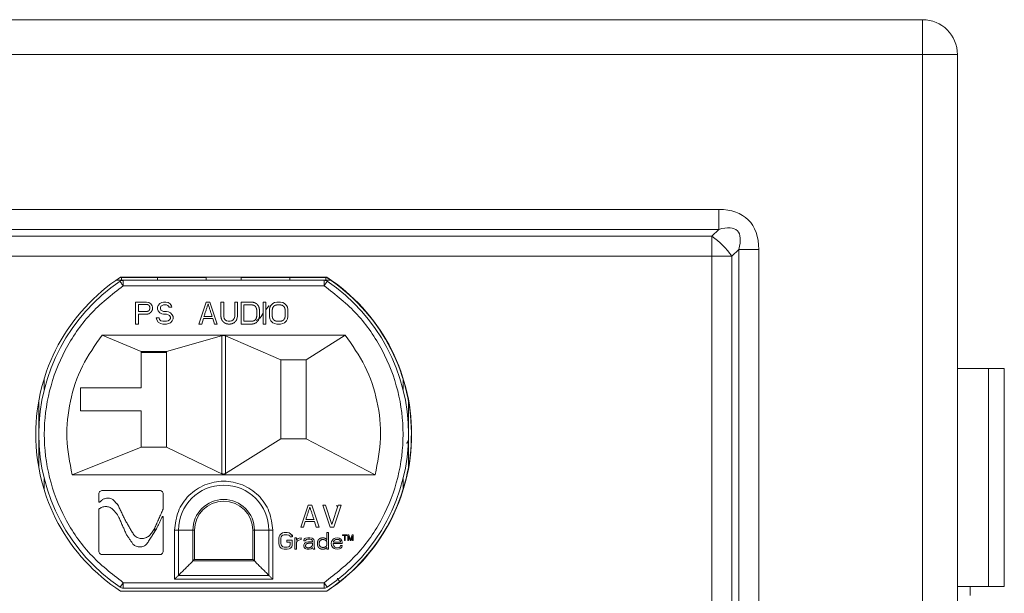
# Model space of a CAD drawing. Units: inches. Extents: x 0.5 to 16.5, y 0.2 to 10.8.
# Drawn here: x 4.6 to 6.4, y 5.5 to 6.5 of the extents above; entities that cross this region are included whole.
import ezdxf

# ---------------------------------------------------------------- set-up
doc = ezdxf.new("R2010")
doc.units = ezdxf.units.IN
doc.header["$MEASUREMENT"] = 0

msp = doc.modelspace()

# ---------------------------------------------------------------- linework, layer by layer
at = {"color": 7, "linetype": 'Continuous', "lineweight": 15}
for p, q in [((3.71851, 6.50075), (6.21851, 6.50075)), ((6.21851, 6.43825), (6.21851, 6.50075)), ((6.21851, 6.43825), (3.71851, 6.43825)), ((6.21851, 4.31325), (6.21851, 6.43825)), ((6.21851, 6.43825), (6.28101, 6.43825)), ((6.28101, 6.43825), (6.28101, 4.31325)), ((4.083, 6.16108), (5.85402, 6.16108)), ((5.85402, 6.16108), (5.85402, 6.12523)), ((5.85402, 6.12523), (4.083, 6.12523)), ((4.09535, 6.11288), (5.84167, 6.11288)), ((5.84167, 6.11288), (5.85402, 6.12523)), ((5.84167, 6.11288), (5.84167, 6.07704)), ((5.84167, 6.07704), (4.09535, 6.07704)), ((5.84167, 4.67446), (5.84167, 6.07704)), ((5.87752, 6.07704), (5.84167, 6.07704)), ((5.88987, 6.08938), (5.87752, 6.07704)), ((5.87752, 6.07704), (5.87752, 4.67446)), ((5.92572, 6.08938), (5.88987, 6.08938)), ((5.88987, 4.66211), (5.88987, 6.08938)), ((5.92572, 6.08938), (5.92572, 4.66211)), ((4.77673, 6.03409), (4.7887, 6.03409)), ((4.78401, 6.03901), (4.88977, 6.03901)), ((4.78422, 6.03981), (5.1528, 6.03981)), ((4.78513, 6.03975), (5.15188, 6.03975)), ((4.7857, 6.03409), (4.7857, 6.03901)), ((5.14832, 6.03409), (4.7887, 6.03409)), ((4.8504, 6.03901), (4.8504, 6.03409)), ((4.88977, 6.03975), (4.88977, 6.03901)), ((4.89961, 6.03901), (4.88977, 6.03901)), ((4.89961, 6.03901), (4.89961, 6.03975)), ((4.89961, 6.03901), (4.93701, 6.03901)), ((4.93701, 6.03409), (4.93701, 6.03975)), ((5.00001, 6.03975), (5.00001, 6.03409)), ((5.00001, 6.03901), (5.03741, 6.03901)), ((5.03741, 6.03975), (5.03741, 6.03901)), ((5.04725, 6.03901), (5.03741, 6.03901)), ((5.04725, 6.03901), (5.04725, 6.03975)), ((5.04725, 6.03901), (5.15301, 6.03901)), ((5.08662, 6.03409), (5.08662, 6.03901)), ((5.14832, 6.02424), (5.14832, 6.03409)), ((5.14832, 6.03409), (5.16028, 6.03409)), ((5.15132, 6.03901), (5.15132, 6.03409)), ((4.81103, 5.99511), (4.81103, 5.95574)), ((4.83071, 5.99511), (4.81103, 5.99511)), ((4.81595, 5.99092), (4.81595, 5.97836)), ((4.83153, 5.99092), (4.81595, 5.99092)), ((4.83481, 5.99427), (4.83071, 5.99511)), ((4.8381, 5.99176), (4.83481, 5.99427)), ((4.84056, 5.98841), (4.8381, 5.99176)), ((4.85122, 5.98925), (4.8504, 5.9859)), ((4.8545, 5.9926), (4.85122, 5.98925)), ((4.85778, 5.99427), (4.8545, 5.9926)), ((4.85614, 5.98757), (4.8586, 5.98925)), ((4.86106, 5.99511), (4.85778, 5.99427)), ((4.8586, 5.98925), (4.86106, 5.99008)), ((4.86516, 5.99511), (4.86106, 5.99511)), ((4.86106, 5.99008), (4.86598, 5.99008)), ((4.86926, 5.99427), (4.86516, 5.99511)), ((4.86598, 5.99008), (4.86844, 5.98925)), ((4.86844, 5.98925), (4.87008, 5.98757)), ((4.87254, 5.99176), (4.86926, 5.99427)), ((4.87501, 5.98841), (4.87254, 5.99176)), ((4.93734, 5.99511), (4.92422, 5.95574)), ((4.9439, 5.99511), (4.93734, 5.99511)), ((4.95703, 5.95574), (4.9439, 5.99511)), ((4.96359, 5.99511), (4.96359, 5.96914)), ((4.96851, 5.99511), (4.96359, 5.99511)), ((4.96851, 5.96914), (4.96851, 5.99511)), ((4.98819, 5.99511), (4.98819, 5.96914)), ((4.99312, 5.99511), (4.98819, 5.99511)), ((4.99312, 5.96914), (4.99312, 5.99511)), ((4.99968, 5.99511), (4.99968, 5.95574)), ((5.01936, 5.99511), (4.99968, 5.99511)), ((5.01936, 5.99008), (5.0046, 5.99008)), ((5.0046, 5.99008), (5.0046, 5.96077)), ((5.04397, 5.99511), (5.03905, 5.99511)), ((5.03905, 5.99511), (5.03905, 5.95574)), ((5.04397, 5.95574), (5.04397, 5.99511)), ((5.05299, 5.98925), (5.05135, 5.9859)), ((5.05627, 5.9926), (5.05299, 5.98925)), ((5.05955, 5.99427), (5.05627, 5.9926)), ((5.06365, 5.99511), (5.05955, 5.99427)), ((5.07022, 5.99511), (5.06365, 5.99511)), ((5.07022, 5.99008), (5.06365, 5.99008)), ((5.07432, 5.99427), (5.07022, 5.99511)), ((5.0776, 5.9926), (5.07432, 5.99427)), ((5.08088, 5.98925), (5.0776, 5.9926)), ((5.08252, 5.9859), (5.08088, 5.98925)), ((4.81595, 5.97836), (4.83153, 5.97836)), ((4.83071, 5.97333), (4.81595, 5.97333)), ((4.81595, 5.97333), (4.81595, 5.95574)), ((4.83646, 5.98338), (4.83646, 5.9859)), ((4.84138, 5.9859), (4.84056, 5.98841)), ((4.84138, 5.9859), (4.84138, 5.98255)), ((4.8504, 5.9859), (4.8504, 5.98255)), ((4.8504, 5.98255), (4.85122, 5.9792)), ((4.85122, 5.9792), (4.8545, 5.97584)), ((4.8545, 5.97584), (4.85778, 5.97417)), ((4.85532, 5.98506), (4.85614, 5.98757)), ((4.85532, 5.98338), (4.85532, 5.98506)), ((4.85614, 5.98087), (4.85532, 5.98338)), ((4.8586, 5.9792), (4.85614, 5.98087)), ((4.85778, 5.97417), (4.86106, 5.97333)), ((4.86106, 5.97836), (4.8586, 5.9792)), ((4.86598, 5.97836), (4.86106, 5.97836)), ((4.86106, 5.97333), (4.86598, 5.97333)), ((4.87008, 5.97752), (4.86598, 5.97836)), ((4.86598, 5.97333), (4.86926, 5.97249)), ((4.86926, 5.97249), (4.87172, 5.97082)), ((4.87008, 5.98757), (4.8709, 5.9859)), ((4.87336, 5.97584), (4.87008, 5.97752)), ((4.8709, 5.9859), (4.87583, 5.9859)), ((4.87665, 5.97249), (4.87336, 5.97584)), ((4.87583, 5.9859), (4.87501, 5.98841)), ((4.87829, 5.96914), (4.87665, 5.97249)), ((5.02756, 5.96914), (5.02756, 5.98171)), ((5.03249, 5.98171), (5.03249, 5.96914)), ((5.05135, 5.9859), (5.05053, 5.98171)), ((5.05053, 5.98171), (5.05053, 5.96914)), ((5.05545, 5.98171), (5.05545, 5.96914)), ((5.07842, 5.96914), (5.07842, 5.98171)), ((5.08334, 5.98171), (5.08252, 5.9859)), ((5.08334, 5.96914), (5.08334, 5.98171)), ((4.81595, 5.95574), (4.81103, 5.95574)), ((4.84794, 5.96663), (4.84876, 5.96328)), ((4.85286, 5.96663), (4.84794, 5.96663)), ((4.84876, 5.96328), (4.85122, 5.95909)), ((4.85122, 5.95909), (4.85532, 5.95658)), ((4.85368, 5.96412), (4.85286, 5.96663)), ((4.85614, 5.9616), (4.85368, 5.96412)), ((4.85532, 5.95658), (4.85942, 5.95574)), ((4.85942, 5.96077), (4.85614, 5.9616)), ((4.86598, 5.96077), (4.85942, 5.96077)), ((4.85942, 5.95574), (4.86598, 5.95574)), ((4.86926, 5.9616), (4.86598, 5.96077)), ((4.86598, 5.95574), (4.87008, 5.95658)), ((4.87172, 5.96328), (4.86926, 5.9616)), ((4.87008, 5.95658), (4.87336, 5.95825)), ((4.87172, 5.97082), (4.87336, 5.96831)), ((4.87336, 5.96579), (4.87172, 5.96328)), ((4.87336, 5.96831), (4.87336, 5.96579)), ((4.87336, 5.95825), (4.87665, 5.9616)), ((4.87665, 5.9616), (4.87829, 5.96496)), ((4.87829, 5.96496), (4.87829, 5.96914)), ((4.92422, 5.95574), (4.92914, 5.95574)), ((4.92914, 5.95574), (4.93242, 5.96579)), ((4.93242, 5.96579), (4.94882, 5.96579)), ((4.93324, 5.96914), (4.948, 5.96914)), ((4.94882, 5.96579), (4.9521, 5.95574)), ((4.9521, 5.95574), (4.95703, 5.95574)), ((4.96933, 5.96579), (4.96851, 5.96914)), ((4.97097, 5.96328), (4.96933, 5.96579)), ((4.97343, 5.9616), (4.97097, 5.96328)), ((4.97671, 5.96077), (4.97343, 5.9616)), ((4.97999, 5.96077), (4.97671, 5.96077)), ((4.97999, 5.95574), (4.97671, 5.95574)), ((4.98327, 5.9616), (4.97999, 5.96077)), ((4.98573, 5.96328), (4.98327, 5.9616)), ((4.98737, 5.96579), (4.98573, 5.96328)), ((4.98819, 5.96914), (4.98737, 5.96579)), ((4.9923, 5.96496), (4.99312, 5.96914)), ((5.01936, 5.95574), (4.99968, 5.95574)), ((5.0046, 5.96077), (5.01936, 5.96077)), ((5.03905, 5.95574), (5.04397, 5.95574)), ((5.05053, 5.96914), (5.05135, 5.96496)), ((5.05135, 5.96496), (5.05299, 5.9616)), ((5.05299, 5.9616), (5.05627, 5.95825)), ((5.05627, 5.95825), (5.05955, 5.95658)), ((5.05955, 5.95658), (5.06365, 5.95574)), ((5.06365, 5.96077), (5.07022, 5.96077)), ((5.06365, 5.95574), (5.07022, 5.95574)), ((5.07022, 5.95574), (5.07432, 5.95658)), ((5.07432, 5.95658), (5.0776, 5.95825)), ((5.0776, 5.95825), (5.08088, 5.9616)), ((5.08088, 5.9616), (5.08252, 5.96496)), ((5.08252, 5.96496), (5.08334, 5.96914)), ((4.75135, 5.93606), (4.82087, 5.90653)), ((4.96851, 5.93606), (4.86615, 5.90653)), ((5.18567, 5.93606), (5.11615, 5.89176)), ((4.9651, 5.93458), (4.9651, 5.68819)), ((5.07087, 5.89176), (4.97192, 5.93458)), ((4.97192, 5.68819), (4.97192, 5.93458)), ((4.86615, 5.90653), (4.82087, 5.90653)), ((4.82087, 5.90653), (4.82087, 5.84157)), ((4.82087, 5.90456), (4.86615, 5.90456)), ((4.86615, 5.90653), (4.86615, 5.73527)), ((5.11615, 5.89176), (5.07087, 5.89176)), ((5.07087, 5.75003), (5.07087, 5.89176)), ((5.11615, 5.75003), (5.11615, 5.89176)), ((6.33685, 5.8763), (6.28101, 5.8763)), ((6.33685, 5.8763), (6.33685, 5.48567)), ((6.33685, 5.8763), (6.36495, 5.8763)), ((6.36495, 5.48567), (6.36495, 5.8763)), ((4.64764, 5.85736), (4.64764, 5.83858)), ((5.28938, 5.83858), (5.28938, 5.85736)), ((4.6378, 5.81646), (4.6378, 5.7585)), ((5.29922, 5.7585), (5.29922, 5.81646)), ((4.82087, 5.80023), (4.82087, 5.73527)), ((4.6378, 5.70053), (4.6378, 5.7585)), ((4.97192, 5.68819), (5.07087, 5.75003)), ((5.07087, 5.75003), (5.11615, 5.75003)), ((5.23951, 5.68606), (5.11615, 5.75003)), ((5.29922, 5.7585), (5.29922, 5.70053)), ((4.69751, 5.68606), (4.82087, 5.73527)), ((4.82087, 5.73527), (4.86615, 5.73527)), ((4.86615, 5.73527), (4.96851, 5.68606)), ((4.64764, 5.65964), (4.64764, 5.67841)), ((5.28938, 5.67841), (5.28938, 5.65964)), ((5.11943, 5.63153), (5.1063, 5.59216)), ((5.12599, 5.63153), (5.11943, 5.63153)), ((5.13911, 5.59216), (5.12599, 5.63153)), ((5.14567, 5.63153), (5.1588, 5.59216)), ((5.1506, 5.63153), (5.14567, 5.63153)), ((5.16208, 5.59718), (5.1506, 5.63153)), ((5.17356, 5.63153), (5.16208, 5.59718)), ((5.16536, 5.59216), (5.17848, 5.63153)), ((5.17848, 5.63153), (5.17356, 5.63153)), ((5.11123, 5.59216), (5.11451, 5.60221)), ((5.11451, 5.60221), (5.13091, 5.60221)), ((5.11533, 5.60556), (5.13009, 5.60556)), ((5.13091, 5.60221), (5.13419, 5.59216)), ((4.88077, 5.58665), (4.88773, 5.58665)), ((4.88773, 5.58665), (4.88773, 5.50587)), ((4.88773, 5.58665), (4.91346, 5.58665)), ((4.91346, 5.58665), (4.91346, 5.5316)), ((4.91346, 5.58665), (4.91634, 5.58665)), ((4.91634, 5.58665), (4.91634, 5.53448)), ((5.02067, 5.53448), (5.02067, 5.58665)), ((5.02356, 5.58665), (5.02067, 5.58665)), ((5.04929, 5.58665), (5.02356, 5.58665)), ((5.02356, 5.5316), (5.02356, 5.58665)), ((5.04929, 5.50587), (5.04929, 5.58665)), ((5.05625, 5.58665), (5.04929, 5.58665)), ((5.1063, 5.59216), (5.11123, 5.59216)), ((5.13419, 5.59216), (5.13911, 5.59216)), ((5.16536, 5.59216), (5.1588, 5.59216)), ((5.06755, 5.5754), (5.06693, 5.57226)), ((5.06693, 5.57226), (5.06693, 5.56284)), ((5.06878, 5.57792), (5.06755, 5.5754)), ((5.07124, 5.58043), (5.06878, 5.57792)), ((5.07063, 5.57226), (5.07124, 5.57478)), ((5.07063, 5.56284), (5.07063, 5.57226)), ((5.0737, 5.58169), (5.07124, 5.58043)), ((5.07124, 5.57478), (5.07247, 5.57666)), ((5.07247, 5.57666), (5.07432, 5.57792)), ((5.07678, 5.58232), (5.0737, 5.58169)), ((5.07432, 5.57792), (5.07678, 5.57855)), ((5.08231, 5.58232), (5.07678, 5.58232)), ((5.07678, 5.57855), (5.08231, 5.57855)), ((5.09093, 5.56912), (5.0817, 5.56912)), ((5.0817, 5.56912), (5.0817, 5.56535)), ((5.08539, 5.58169), (5.08231, 5.58232)), ((5.08231, 5.57855), (5.08477, 5.57792)), ((5.08477, 5.57792), (5.08662, 5.57666)), ((5.08785, 5.58043), (5.08539, 5.58169)), ((5.08662, 5.57666), (5.08723, 5.57478)), ((5.08723, 5.57478), (5.09093, 5.57478)), ((5.09031, 5.57792), (5.08785, 5.58043)), ((5.09093, 5.57478), (5.09031, 5.57792)), ((5.09093, 5.5597), (5.09093, 5.56912)), ((5.09585, 5.57289), (5.09585, 5.55279)), ((5.09892, 5.57289), (5.09585, 5.57289)), ((5.09892, 5.56912), (5.09892, 5.57289)), ((5.10015, 5.57038), (5.09892, 5.56912)), ((5.09892, 5.56535), (5.10077, 5.56787)), ((5.102, 5.57164), (5.10015, 5.57038)), ((5.10077, 5.56787), (5.10323, 5.56912)), ((5.10384, 5.57226), (5.102, 5.57164)), ((5.10323, 5.56912), (5.10692, 5.56975)), ((5.10692, 5.57289), (5.10384, 5.57226)), ((5.10692, 5.56975), (5.10692, 5.57289)), ((5.11246, 5.57038), (5.11184, 5.56912)), ((5.11184, 5.56912), (5.11184, 5.56787)), ((5.11184, 5.56787), (5.11492, 5.56787)), ((5.11369, 5.57164), (5.11246, 5.57038)), ((5.11492, 5.57226), (5.11369, 5.57164)), ((5.11922, 5.57289), (5.11492, 5.57226)), ((5.11492, 5.56787), (5.11553, 5.56912)), ((5.11553, 5.56912), (5.11676, 5.56975)), ((5.11676, 5.56975), (5.11922, 5.57038)), ((5.12045, 5.56598), (5.11676, 5.56535)), ((5.12291, 5.57289), (5.11922, 5.57289)), ((5.11922, 5.57038), (5.12291, 5.57038)), ((5.12722, 5.56598), (5.12045, 5.56598)), ((5.1266, 5.57226), (5.12291, 5.57289)), ((5.12291, 5.57038), (5.12537, 5.56975)), ((5.12537, 5.56975), (5.1266, 5.56912)), ((5.12845, 5.57101), (5.1266, 5.57226)), ((5.1266, 5.56912), (5.12722, 5.56787)), ((5.12722, 5.56787), (5.12722, 5.56598)), ((5.12968, 5.56975), (5.12845, 5.57101)), ((5.1303, 5.56787), (5.12968, 5.56975)), ((5.1303, 5.55781), (5.1303, 5.56787)), ((5.14383, 5.57289), (5.14752, 5.57289)), ((5.14752, 5.56975), (5.14383, 5.56975)), ((5.15306, 5.58232), (5.15613, 5.58232)), ((5.15306, 5.56912), (5.15306, 5.58232)), ((5.15306, 5.5597), (5.15306, 5.56598)), ((5.15613, 5.55279), (5.15613, 5.58232)), ((5.16167, 5.56661), (5.16105, 5.56284)), ((5.1629, 5.56912), (5.16167, 5.56661)), ((5.16413, 5.57038), (5.1629, 5.56912)), ((5.16597, 5.57164), (5.16413, 5.57038)), ((5.16474, 5.56598), (5.16474, 5.56535)), ((5.16782, 5.57226), (5.16597, 5.57164)), ((5.17151, 5.57289), (5.16782, 5.57226)), ((5.1752, 5.57226), (5.17151, 5.57289)), ((5.17828, 5.57038), (5.1752, 5.57226)), ((5.17766, 5.56535), (5.17766, 5.56661)), ((5.18012, 5.56787), (5.17828, 5.57038)), ((5.18074, 5.56535), (5.18012, 5.56787)), ((5.18111, 5.57838), (5.18111, 5.57733)), ((5.1889, 5.57838), (5.18111, 5.57838)), ((5.18111, 5.57733), (5.18439, 5.57733)), ((5.18439, 5.57733), (5.18439, 5.56854)), ((5.18439, 5.56854), (5.18562, 5.56854)), ((5.18562, 5.57733), (5.1889, 5.57733)), ((5.18562, 5.56854), (5.18562, 5.57733)), ((5.1889, 5.57733), (5.1889, 5.57838)), ((5.19054, 5.57838), (5.19054, 5.56854)), ((5.19239, 5.57838), (5.19054, 5.57838)), ((5.19054, 5.56854), (5.19177, 5.56854)), ((5.19177, 5.57628), (5.19464, 5.56854)), ((5.19177, 5.56854), (5.19177, 5.57628)), ((5.19546, 5.56958), (5.19239, 5.57838)), ((5.19464, 5.56854), (5.19628, 5.56854)), ((5.19854, 5.57838), (5.19546, 5.56958)), ((5.19628, 5.56854), (5.19915, 5.57628)), ((5.20038, 5.57838), (5.19854, 5.57838)), ((5.19915, 5.57628), (5.19915, 5.56854)), ((5.19915, 5.56854), (5.20038, 5.56854)), ((5.20038, 5.56854), (5.20038, 5.57838)), ((5.06693, 5.56284), (5.06755, 5.5597)), ((5.06755, 5.5597), (5.06878, 5.55719)), ((5.06878, 5.55719), (5.07124, 5.55467)), ((5.07124, 5.56033), (5.07063, 5.56284)), ((5.07247, 5.55844), (5.07124, 5.56033)), ((5.07124, 5.55467), (5.0737, 5.55342)), ((5.07432, 5.55719), (5.07247, 5.55844)), ((5.0737, 5.55342), (5.07678, 5.55279)), ((5.07678, 5.55656), (5.07432, 5.55719)), ((5.08231, 5.55656), (5.07678, 5.55656)), ((5.07678, 5.55279), (5.08231, 5.55279)), ((5.0817, 5.56535), (5.08723, 5.56535)), ((5.08477, 5.55719), (5.08231, 5.55656)), ((5.08231, 5.55279), (5.08539, 5.55342)), ((5.08662, 5.55844), (5.08477, 5.55719)), ((5.08539, 5.55342), (5.08785, 5.55467)), ((5.08723, 5.56033), (5.08662, 5.55844)), ((5.08723, 5.56535), (5.08723, 5.56033)), ((5.08785, 5.55467), (5.09031, 5.55719)), ((5.09031, 5.55719), (5.09093, 5.5597)), ((5.09585, 5.55279), (5.09892, 5.55279)), ((5.09892, 5.55279), (5.09892, 5.56535)), ((5.11307, 5.56284), (5.11184, 5.56033)), ((5.11184, 5.56033), (5.11184, 5.55844)), ((5.11184, 5.55844), (5.11246, 5.55593)), ((5.11246, 5.55593), (5.1143, 5.55404)), ((5.1143, 5.5641), (5.11307, 5.56284)), ((5.11676, 5.56535), (5.1143, 5.5641)), ((5.1143, 5.55404), (5.11553, 5.55342)), ((5.11492, 5.55907), (5.11492, 5.55781)), ((5.11553, 5.55342), (5.11799, 5.55279)), ((5.11799, 5.5553), (5.12168, 5.5553)), ((5.11799, 5.55279), (5.12168, 5.55279)), ((5.12722, 5.56347), (5.12045, 5.56347)), ((5.12168, 5.55279), (5.12476, 5.55342)), ((5.12476, 5.55342), (5.1266, 5.55467)), ((5.1266, 5.55467), (5.12722, 5.55593)), ((5.12722, 5.5597), (5.12722, 5.56347)), ((5.12722, 5.55593), (5.12783, 5.55404)), ((5.12783, 5.55404), (5.12845, 5.55279)), ((5.12845, 5.55279), (5.13153, 5.55279)), ((5.13091, 5.55467), (5.1303, 5.55781)), ((5.13153, 5.55279), (5.13091, 5.55467)), ((5.13645, 5.56033), (5.13645, 5.56535)), ((5.13952, 5.56472), (5.13952, 5.56096)), ((5.14752, 5.55279), (5.14383, 5.55279)), ((5.14506, 5.55593), (5.14752, 5.55593)), ((5.15306, 5.55279), (5.15306, 5.55656)), ((5.15613, 5.55279), (5.15306, 5.55279)), ((5.16105, 5.56284), (5.16167, 5.55907)), ((5.16167, 5.55907), (5.1629, 5.55656)), ((5.1629, 5.55656), (5.16413, 5.5553)), ((5.16413, 5.56284), (5.18074, 5.56284)), ((5.16413, 5.56158), (5.16413, 5.56284)), ((5.16474, 5.5597), (5.16413, 5.56158)), ((5.16413, 5.5553), (5.16597, 5.55404)), ((5.16474, 5.56535), (5.17766, 5.56535)), ((5.16536, 5.55844), (5.16474, 5.5597)), ((5.16721, 5.55656), (5.16536, 5.55844)), ((5.16597, 5.55404), (5.16782, 5.55342)), ((5.16844, 5.55593), (5.16721, 5.55656)), ((5.16782, 5.55342), (5.17151, 5.55279)), ((5.1709, 5.5553), (5.16844, 5.55593)), ((5.1752, 5.55593), (5.1709, 5.5553)), ((5.17151, 5.55279), (5.17582, 5.55342)), ((5.17705, 5.55719), (5.1752, 5.55593)), ((5.17582, 5.55342), (5.17828, 5.55467)), ((5.17766, 5.55907), (5.17705, 5.55719)), ((5.18074, 5.55907), (5.17766, 5.55907)), ((5.17828, 5.55467), (5.18012, 5.55656)), ((5.18012, 5.55656), (5.18074, 5.55907)), ((5.18074, 5.56284), (5.18074, 5.56535)), ((4.91346, 5.5316), (5.02356, 5.5316)), ((4.91634, 5.53448), (5.02067, 5.53448)), ((4.88773, 5.50587), (5.04929, 5.50587)), ((4.7887, 5.49275), (4.78318, 5.4846)), ((4.7887, 5.48291), (5.14832, 5.48291)), ((5.15384, 5.4846), (5.14832, 5.49275)), ((6.28101, 5.48567), (6.33685, 5.48567)), ((6.30408, 5.47005), (6.30408, 5.48567)), ((6.33685, 5.48567), (6.36495, 5.48567)), ((5.1528, 5.47731), (4.78422, 5.47731))]:
    msp.add_line(p, q, dxfattribs=at)
at = {"color": 7, "linetype": 'Continuous', "lineweight": 15, "flags": 128}
msp.add_lwpolyline([(4.78318, 6.0324), (4.78329, 6.03224), (4.7836, 6.03178), (4.78411, 6.03102), (4.78479, 6.03001), (4.78563, 6.02877), (4.78658, 6.02736), (4.78762, 6.02583), (4.7887, 6.02424)], dxfattribs=at)
at = {"color": 7, "linetype": 'Continuous', "lineweight": 15}
for centre, radius, start, end in [((6.21851, 6.43825), 0.0625, 0, 90), ((5.7657, 6.00106), 0.13519, 34.19283, 55.80705), ((4.96851, 5.75856), 0.33625, 123.23484, 236.76516), ((4.96851, 5.7585), 0.33071, 124.08359, 235.91641), ((4.96851, 5.7585), 0.33575, 304.10722, 56.89561), ((4.96851, 5.75856), 0.33625, 303.23484, 56.76516), ((4.96851, 5.7585), 0.33071, 304.08359, 55.91641), ((4.96851, 5.58665), 0.08078, 360, 180), ((4.96851, 5.58665), 0.05505, 360, 180), ((4.96851, 5.58665), 0.05217, 0, 180)]:
    msp.add_arc(centre, radius, start, end, dxfattribs=at)
for major_axis, ratio, start_param, end_param in [((-0.1992, -0.1992), 0.4437126, 2.7239796, 3.5592057), ((0.17959, 0.17959), 0.2460806, 5.8655723, 6.7007983)]:
    msp.add_ellipse((5.70778, 5.94315), major_axis=major_axis, ratio=ratio, start_param=start_param, end_param=end_param, dxfattribs=at)
for points, knots in [([(4.7887, 6.02424), (4.76812, 6.00809), (4.72696, 5.97578), (4.68239, 5.91024), (4.654, 5.83683), (4.64446, 5.7585), (4.654, 5.68017), (4.68239, 5.60676), (4.72696, 5.54121), (4.76812, 5.5089), (4.7887, 5.49275)], [0, 0, 0, 0, 0.125, 0.25, 0.375, 0.5, 0.625, 0.75, 0.875, 1, 1, 1, 1]), ([(4.7887, 6.03409), (4.78771, 6.03401), (4.78575, 6.03386), (4.78404, 6.03288), (4.78318, 6.0324)], [0, 0, 0, 0, 0.5000021, 1, 1, 1, 1]), ([(4.7887, 6.03409), (4.7887, 6.03394), (4.7887, 6.03364), (4.7887, 6.03137), (4.7887, 6.02811), (4.7887, 6.02553), (4.7887, 6.02424)], [0, 0, 0, 0, 0.25000021, 0.50000083, 0.75000378, 1, 1, 1, 1]), ([(5.15384, 6.0324), (5.15298, 6.03288), (5.15127, 6.03386), (5.14931, 6.03401), (5.14832, 6.03409)], [0, 0, 0, 0, 0.50000085, 1, 1, 1, 1]), ([(5.14832, 6.02424), (5.14902, 6.02527), (5.15008, 6.02685), (5.15137, 6.02875), (5.15225, 6.03005), (5.15296, 6.0311), (5.15365, 6.03212), (5.15377, 6.03229), (5.15384, 6.0324)], [0, 0, 0, 0, 0.2394563, 0.3683581, 0.4999991, 0.631639, 0.7605426, 1, 1, 1, 1]), ([(5.14832, 5.49275), (5.1689, 5.5089), (5.21005, 5.54121), (5.25462, 5.60676), (5.28301, 5.68017), (5.29256, 5.7585), (5.28301, 5.83683), (5.25462, 5.91024), (5.21005, 5.97578), (5.1689, 6.00809), (5.14832, 6.02424)], [0, 0, 0, 0, 0.125, 0.25, 0.375, 0.5, 0.625, 0.75, 0.875, 1, 1, 1, 1]), ([(5.02662, 5.96194), (5.02828, 5.96285), (5.03378, 5.96585), (5.03699, 5.97137), (5.03923, 5.97522)], [0, 0, 0, 0, 0.3024377, 1, 1, 1, 1]), ([(4.75135, 5.93606), (4.7385, 5.91796), (4.7128, 5.88177), (4.69206, 5.81803), (4.68473, 5.75139), (4.69325, 5.70784), (4.69751, 5.68606)], [0, 0, 0, 0, 0.2500049, 0.5, 0.7499951, 1, 1, 1, 1]), ([(5.23951, 5.68606), (5.24377, 5.70784), (5.25229, 5.75139), (5.24496, 5.81803), (5.22421, 5.88177), (5.19852, 5.91796), (5.18567, 5.93606)], [0, 0, 0, 0, 0.2500049, 0.5, 0.7499951, 1, 1, 1, 1]), ([(4.9651, 5.93458), (4.96565, 5.93478), (4.96673, 5.93518), (4.96855, 5.93533), (4.97035, 5.93516), (4.97139, 5.93478), (4.97192, 5.93458)], [0, 0, 0, 0, 0.2594159, 0.5092217, 0.7491889, 1, 1, 1, 1]), ([(5.05625, 5.58665), (5.05493, 5.59813), (5.05229, 5.6211), (5.032, 5.6503), (5.003, 5.66982), (4.96851, 5.67667), (4.93402, 5.66982), (4.90502, 5.6503), (4.88473, 5.6211), (4.88209, 5.59813), (4.88077, 5.58665)], [0, 0, 0, 0, 0.125, 0.25000001, 0.37499999, 0.5, 0.62500001, 0.74999998, 0.87499999, 1, 1, 1, 1]), ([(4.97192, 5.68819), (4.97138, 5.6879), (4.97034, 5.68734), (4.96848, 5.68709), (4.96664, 5.68736), (4.96563, 5.6879), (4.9651, 5.68819)], [0, 0, 0, 0, 0.2623787, 0.5057974, 0.7428673, 1, 1, 1, 1]), ([(4.75148, 5.65789), (4.75066, 5.6578), (4.74904, 5.65761), (4.74698, 5.65617), (4.74555, 5.65412), (4.74536, 5.65249), (4.74527, 5.65168)], [0, 0, 0, 0, 0.2500011, 0.5000013, 0.7500004, 1, 1, 1, 1]), ([(4.86024, 5.65168), (4.86015, 5.65249), (4.85996, 5.65412), (4.85853, 5.65617), (4.85647, 5.65761), (4.85484, 5.6578), (4.85403, 5.65789)], [0, 0, 0, 0, 0.2499995, 0.4999994, 0.7499997, 1, 1, 1, 1]), ([(4.74527, 5.63744), (4.74527, 5.63736), (4.74529, 5.63721), (4.74539, 5.63701), (4.74554, 5.63684), (4.74574, 5.63673), (4.74596, 5.63668), (4.74619, 5.63669), (4.74641, 5.63677), (4.74652, 5.63688), (4.74657, 5.63693)], [0, 0, 0, 0, 0.1250019, 0.2500049, 0.3750011, 0.4999989, 0.6250006, 0.7499959, 0.874999, 1, 1, 1, 1]), ([(4.75193, 5.64146), (4.75344, 5.64226), (4.75645, 5.64387), (4.76161, 5.64442), (4.76672, 5.6436), (4.76965, 5.64182), (4.77111, 5.64094)], [0, 0, 0, 0, 0.2500002, 0.4999998, 0.7500003, 1, 1, 1, 1]), ([(4.76977, 5.62431), (4.76795, 5.62563), (4.7643, 5.62826), (4.75752, 5.62937), (4.75074, 5.62826), (4.74709, 5.62563), (4.74527, 5.62431)], [0, 0, 0, 0, 0.2500002, 0.4999997, 0.7499998, 1, 1, 1, 1]), ([(4.78209, 5.60736), (4.78048, 5.61051), (4.77727, 5.61681), (4.77227, 5.62181), (4.76977, 5.62431)], [0, 0, 0, 0, 0.5000006, 1, 1, 1, 1]), ([(5.17061, 5.63079), (5.17064, 5.63063), (5.17083, 5.62949), (5.17164, 5.62862), (5.17234, 5.62787)], [0, 0, 0, 0, 0.14519186, 1, 1, 1, 1]), ([(4.86024, 5.61067), (4.86023, 5.61075), (4.86022, 5.61091), (4.86009, 5.61114), (4.85991, 5.61131), (4.85968, 5.61141), (4.85943, 5.61143), (4.85918, 5.61137), (4.85897, 5.61123), (4.85887, 5.6111), (4.85883, 5.61103)], [0, 0, 0, 0, 0.1249999, 0.2499992, 0.3749984, 0.500001, 0.6250029, 0.7500032, 0.8750022, 1, 1, 1, 1]), ([(4.83525, 5.5769), (4.83722, 5.57891), (4.84114, 5.58295), (4.8437, 5.58796), (4.84498, 5.59047)], [0, 0, 0, 0, 0.4999996, 1, 1, 1, 1]), ([(4.80755, 5.57857), (4.80845, 5.57763), (4.81023, 5.57576), (4.81356, 5.5737), (4.81719, 5.57231), (4.82104, 5.57168), (4.82493, 5.57184), (4.82871, 5.57279), (4.83226, 5.57443), (4.83425, 5.57608), (4.83525, 5.5769)], [0, 0, 0, 0, 0.1249994, 0.2499995, 0.3749997, 0.4999998, 0.625, 0.7499997, 0.8749999, 1, 1, 1, 1]), ([(5.09154, 5.57489), (5.09154, 5.57586), (5.09154, 5.57694), (5.09154, 5.57803), (5.09154, 5.57815)], [0, 0, 0, 0, 0.8887833, 1, 1, 1, 1]), ([(4.74527, 5.54916), (4.74536, 5.54834), (4.74555, 5.54671), (4.74698, 5.54466), (4.74904, 5.54323), (4.75066, 5.54304), (4.75148, 5.54295)], [0, 0, 0, 0, 0.2499996, 0.4999987, 0.7499989, 1, 1, 1, 1]), ([(4.83104, 5.56218), (4.83021, 5.56138), (4.82855, 5.55977), (4.8255, 5.55806), (4.82221, 5.55695), (4.81875, 5.55654), (4.81528, 5.55683), (4.81194, 5.55781), (4.80884, 5.55942), (4.80712, 5.56096), (4.80625, 5.56174)], [0, 0, 0, 0, 0.125, 0.2499999, 0.375, 0.4999998, 0.6249999, 0.7499998, 0.8749998, 1, 1, 1, 1]), ([(4.85403, 5.54295), (4.85484, 5.54304), (4.85647, 5.54323), (4.85853, 5.54466), (4.85996, 5.54671), (4.86015, 5.54834), (4.86024, 5.54916)], [0, 0, 0, 0, 0.2500003, 0.5000006, 0.7500005, 1, 1, 1, 1]), ([(4.91634, 5.53448), (4.91631, 5.53445), (4.91624, 5.53437), (4.91566, 5.53379), (4.91475, 5.53288), (4.91391, 5.53204), (4.91346, 5.5316)], [0, 0, 0, 0, 0.2242079, 0.4589518, 0.7133218, 1, 1, 1, 1]), ([(5.02356, 5.5316), (5.02311, 5.53204), (5.02227, 5.53288), (5.02136, 5.53379), (5.02078, 5.53437), (5.02071, 5.53445), (5.02067, 5.53448)], [0, 0, 0, 0, 0.2866481, 0.5410475, 0.7757701, 1, 1, 1, 1]), ([(4.88773, 5.50587), (4.88665, 5.50479), (4.88512, 5.50327), (4.88316, 5.50129), (4.88194, 5.50008), (4.88122, 5.49936), (4.88077, 5.49891)], [0, 0, 0, 0, 0.4992025, 0.7062276, 0.8152607, 1, 1, 1, 1]), ([(5.05625, 5.49891), (5.05501, 5.50015), (5.05254, 5.50262), (5.05037, 5.50479), (5.04929, 5.50587)], [0, 0, 0, 0, 0.500122, 1, 1, 1, 1]), ([(4.78318, 5.4846), (4.78404, 5.48411), (4.78575, 5.48313), (4.78771, 5.48298), (4.7887, 5.48291)], [0, 0, 0, 0, 0.4999989, 1, 1, 1, 1]), ([(4.7887, 5.48291), (4.7887, 5.48305), (4.7887, 5.48335), (4.7887, 5.48563), (4.7887, 5.48888), (4.7887, 5.49146), (4.7887, 5.49275)], [0, 0, 0, 0, 0.2500005, 0.5, 0.7500001, 1, 1, 1, 1]), ([(5.14832, 5.49275), (5.14832, 5.49146), (5.14832, 5.48888), (5.14832, 5.48563), (5.14832, 5.48335), (5.14832, 5.48305), (5.14832, 5.48291)], [0, 0, 0, 0, 0.2499999, 0.5, 0.7499995, 1, 1, 1, 1]), ([(5.14832, 5.48291), (5.14931, 5.48298), (5.15127, 5.48313), (5.15298, 5.48411), (5.15384, 5.4846)], [0, 0, 0, 0, 0.4999981, 1, 1, 1, 1])]:
    msp.add_open_spline(points, degree=3, knots=knots, dxfattribs=at)
for points in [[(4.7887, 6.02424), (5.14832, 6.02424)], [(4.83399, 5.99008), (4.83153, 5.99092)], [(4.83564, 5.98841), (4.83399, 5.99008)], [(4.94062, 5.99176), (4.93324, 5.96914)], [(4.948, 5.96914), (4.94062, 5.99176)], [(5.01936, 5.99511), (5.02346, 5.99427)], [(5.02264, 5.98925), (5.01936, 5.99008)], [(5.0251, 5.98757), (5.02264, 5.98925)], [(5.02346, 5.99427), (5.02674, 5.9926)], [(5.02674, 5.9926), (5.03002, 5.98925)], [(5.03002, 5.98925), (5.03167, 5.9859)], [(5.04397, 5.98147), (5.04945, 5.98871)], [(5.06037, 5.98925), (5.05791, 5.98757)], [(5.06365, 5.99008), (5.06037, 5.98925)], [(5.0735, 5.98925), (5.07022, 5.99008)], [(5.07596, 5.98757), (5.0735, 5.98925)], [(4.83481, 5.97417), (4.83071, 5.97333)], [(4.83153, 5.97836), (4.83399, 5.9792)], [(4.83399, 5.9792), (4.83564, 5.98087)], [(4.8381, 5.97668), (4.83481, 5.97417)], [(4.83646, 5.9859), (4.83564, 5.98841)], [(4.83564, 5.98087), (4.83646, 5.98338)], [(4.84056, 5.98003), (4.8381, 5.97668)], [(4.84138, 5.98255), (4.84056, 5.98003)], [(5.02674, 5.98506), (5.0251, 5.98757)], [(5.02756, 5.98171), (5.02674, 5.98506)], [(5.03167, 5.9859), (5.03249, 5.98171)], [(5.05627, 5.98506), (5.05545, 5.98171)], [(5.05791, 5.98757), (5.05627, 5.98506)], [(5.0776, 5.98506), (5.07596, 5.98757)], [(5.07842, 5.98171), (5.0776, 5.98506)], [(4.96441, 5.96496), (4.96359, 5.96914)], [(4.96605, 5.9616), (4.96441, 5.96496)], [(4.96933, 5.95825), (4.96605, 5.9616)], [(4.97261, 5.95658), (4.96933, 5.95825)], [(4.97671, 5.95574), (4.97261, 5.95658)], [(4.98409, 5.95658), (4.97999, 5.95574)], [(4.98737, 5.95825), (4.98409, 5.95658)], [(4.99065, 5.9616), (4.98737, 5.95825)], [(4.9923, 5.96496), (4.99065, 5.9616)], [(5.01936, 5.96077), (5.02264, 5.9616)], [(5.02346, 5.95658), (5.01936, 5.95574)], [(5.02264, 5.9616), (5.0251, 5.96328)], [(5.02674, 5.95825), (5.02346, 5.95658)], [(5.0251, 5.96328), (5.02674, 5.96579)], [(5.02674, 5.96579), (5.02756, 5.96914)], [(5.03002, 5.9616), (5.02674, 5.95825)], [(5.03167, 5.96496), (5.03002, 5.9616)], [(5.03249, 5.96914), (5.03167, 5.96496)], [(5.05545, 5.96914), (5.05627, 5.96579)], [(5.05627, 5.96579), (5.05791, 5.96328)], [(5.05791, 5.96328), (5.06037, 5.9616)], [(5.06037, 5.9616), (5.06365, 5.96077)], [(5.07022, 5.96077), (5.0735, 5.9616)], [(5.0735, 5.9616), (5.07596, 5.96328)], [(5.07596, 5.96328), (5.0776, 5.96579)], [(5.0776, 5.96579), (5.07842, 5.96914)], [(4.96851, 5.93606), (4.75135, 5.93606)], [(4.9651, 5.93458), (4.96851, 5.93606)], [(5.18567, 5.93606), (4.96851, 5.93606)], [(4.82087, 5.84157), (4.7126, 5.84157)], [(4.7126, 5.84157), (4.7126, 5.80023)], [(4.7126, 5.80023), (4.82087, 5.80023)], [(5.29922, 5.74742), (5.29598, 5.74222)], [(4.69751, 5.68606), (4.96851, 5.68606)], [(4.96851, 5.68606), (4.9651, 5.68819)], [(4.96851, 5.68606), (5.23951, 5.68606)], [(4.85403, 5.65789), (4.75148, 5.65789)], [(4.74527, 5.65168), (4.74527, 5.63744)], [(4.74657, 5.63693), (4.75193, 5.64146)], [(4.77111, 5.64094), (4.7793, 5.63196)], [(4.86024, 5.62452), (4.86024, 5.65168)], [(4.74527, 5.62431), (4.74527, 5.54916)], [(4.7793, 5.63196), (4.79282, 5.6038)], [(4.84498, 5.59047), (4.86024, 5.62452)], [(5.12271, 5.62818), (5.11533, 5.60556)], [(5.13009, 5.60556), (5.12271, 5.62818)], [(4.79417, 5.57966), (4.78209, 5.60736)], [(4.79282, 5.6038), (4.80755, 5.57857)], [(4.85883, 5.61103), (4.84837, 5.58923)], [(4.86024, 5.54916), (4.86024, 5.61067)], [(4.84837, 5.58923), (4.83104, 5.56218)], [(4.84548, 5.59157), (4.84548, 5.58471)], [(4.88077, 5.58665), (4.88077, 5.49891)], [(5.05625, 5.49891), (5.05625, 5.58665)], [(4.80625, 5.56174), (4.79417, 5.57966)], [(5.13645, 5.56535), (5.13706, 5.56787)], [(5.13706, 5.56787), (5.13768, 5.56912)], [(5.13768, 5.56912), (5.13952, 5.57101)], [(5.13952, 5.57101), (5.14137, 5.57226)], [(5.14014, 5.56661), (5.13952, 5.56472)], [(5.14137, 5.56849), (5.14014, 5.56661)], [(5.14137, 5.57226), (5.14383, 5.57289)], [(5.14383, 5.56975), (5.14137, 5.56849)], [(5.14752, 5.57289), (5.14998, 5.57226)], [(5.14998, 5.56912), (5.14752, 5.56975)], [(5.14998, 5.57226), (5.15121, 5.57164)], [(5.15183, 5.56787), (5.14998, 5.56912)], [(5.15121, 5.57164), (5.15244, 5.57038)], [(5.15306, 5.56598), (5.15183, 5.56787)], [(5.15244, 5.57038), (5.15306, 5.56912)], [(5.16536, 5.56724), (5.16474, 5.56598)], [(5.16721, 5.56912), (5.16536, 5.56724)], [(5.16844, 5.56975), (5.16721, 5.56912)], [(5.1709, 5.57038), (5.16844, 5.56975)], [(5.17459, 5.56975), (5.1709, 5.57038)], [(5.17643, 5.56849), (5.17459, 5.56975)], [(5.17766, 5.56661), (5.17643, 5.56849)], [(5.11553, 5.56096), (5.11492, 5.55907)], [(5.11492, 5.55781), (5.11553, 5.55656)], [(5.11676, 5.56221), (5.11553, 5.56096)], [(5.11553, 5.55656), (5.11799, 5.5553)], [(5.11799, 5.56284), (5.11676, 5.56221)], [(5.12045, 5.56347), (5.11799, 5.56284)], [(5.12168, 5.5553), (5.12476, 5.55656)], [(5.12476, 5.55656), (5.1266, 5.55844)], [(5.1266, 5.55844), (5.12722, 5.5597)], [(5.13706, 5.55781), (5.13645, 5.56033)], [(5.13768, 5.55656), (5.13706, 5.55781)], [(5.13952, 5.55467), (5.13768, 5.55656)], [(5.13952, 5.56096), (5.14075, 5.55781)], [(5.14137, 5.55342), (5.13952, 5.55467)], [(5.14075, 5.55781), (5.1426, 5.55656)], [(5.14383, 5.55279), (5.14137, 5.55342)], [(5.1426, 5.55656), (5.14506, 5.55593)], [(5.14752, 5.55593), (5.14998, 5.55656)], [(5.14998, 5.55342), (5.14752, 5.55279)], [(5.14998, 5.55656), (5.15183, 5.55781)], [(5.15121, 5.55404), (5.14998, 5.55342)], [(5.15244, 5.5553), (5.15121, 5.55404)], [(5.15183, 5.55781), (5.15306, 5.5597)], [(5.15306, 5.55656), (5.15244, 5.5553)], [(4.75148, 5.54295), (4.85403, 5.54295)], [(4.91346, 5.5316), (4.88773, 5.50587)], [(5.04929, 5.50587), (5.02356, 5.5316)], [(4.88077, 5.49891), (5.05625, 5.49891)], [(5.17187, 5.50061), (5.17533, 5.49543)], [(4.7887, 5.49275), (5.14832, 5.49275)]]:
    msp.add_open_spline(points, degree=1, dxfattribs=at)

doc.saveas('drawing.dxf')
